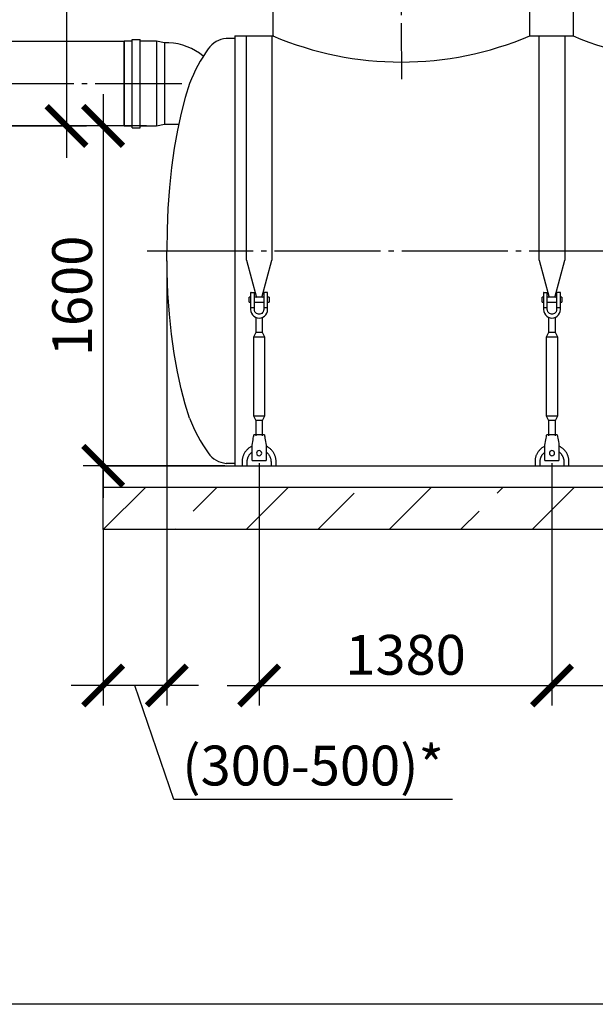
# Model space of a CAD drawing. Units: millimetres. Extents: x -25979 to 95208, y 26543 to 40367.
# Drawn here: x 65952 to 68664, y 27381 to 32016 of the extents above; entities that cross this region are included whole.
import ezdxf

# ---------------------------------------------------------------- set-up
doc = ezdxf.new("R2010")
doc.units = ezdxf.units.MM
doc.linetypes.add('ГОСТ 2.303 5', pattern=[24, 20, -1.5, 1, -1.5])
for name, color, linetype in [('A-GENM', 13, 'Continuous'), ('M-EQPM', 50, 'Continuous'), ('Слой1', 7, 'ГОСТ 2.303 5')]:
    doc.layers.add(name, color=color, linetype=linetype)
doc.layers.add('РАЗМЕРЫ', color=3, linetype='Continuous', lineweight=25)
doc.styles.add('ГОСТ 2.304', font='CS_Gost2304.shx')
doc.dimstyles.new('СПДС', dxfattribs={"dimscale": 100, "dimtxt": 2.5, "dimasz": 2.5, "dimexe": 1.25, "dimexo": 0.625, "dimtad": 1, "dimdec": 0, "dimtxsty": 'ГОСТ 2.304', "dimblk": 'ARCHTICK', "dimblk1": 'ARCHTICK', "dimblk2": 'ARCHTICK', "dimcen": 2.5, "dimdle": 2, "dimadec": 0, "dimazin": 2, "dimtfac": 0.75, "dimtdec": 4, "dimtmove": 1, "dimatfit": 3, "dimfxl": 1, "dimtfill": 1, "dimtolj": 1, "dimarcsym": 0})

# ---------------------------------------------------------------- blocks, each defined once
blk = doc.blocks.new('_ARCHTICK')
at = {"color": 0, "linetype": 'ByBlock', "const_width": 0.15}
blk.add_lwpolyline([(-0.5, -0.5), (0.5, 0.5)], dxfattribs=at)
blk = doc.blocks.new('*D237')
at = {"layer": 'Defpoints', "color": 0}
for p in [(65520.3, 33399.3), (65405.8, 31515.3), (66172.6, 31515.3)]:
    blk.add_point(p, dxfattribs=at)
at = {"layer": 'РАЗМЕРЫ', "color": 0, "lineweight": -2}
for p, q in [((66172.6, 33549.3), (66172.6, 31365.3)), ((65567.2, 33399.3), (66266.3, 33399.3)), ((65452.6, 31515.3), (66266.3, 31515.3))]:
    blk.add_line(p, q, dxfattribs=at)
at = {"layer": 'РАЗМЕРЫ', "color": 0, "lineweight": -2, "xscale": 187.5, "yscale": 187.5, "zscale": 187.5}
for p, rotation in [((66172.6, 33399.3), 90), ((66172.6, 31515.3), 270)]:
    blk.add_blockref('_ARCHTICK', p, dxfattribs=dict(at, rotation=rotation))
at = {"layer": 'РАЗМЕРЫ', "color": 0, "ltscale": 75, "insert": (66028, 32457.3), "char_height": 187.5, "attachment_point": 5, "rotation": 90, "style": 'ГОСТ 2.304', "bg_fill": 3, "box_fill_scale": 1.1, "bg_fill_color": 256, "bg_fill_true_color": 13158600, "bg_fill_transparency": 0}
blk.add_mtext('\\A1;Н+350', dxfattribs=at)
blk = doc.blocks.new('*D251')
at = {"layer": 'Defpoints', "color": 0}
for p in [(66596, 31515.3), (66345.2, 29915.3), (66965.2, 29915.3)]:
    blk.add_point(p, dxfattribs=at)
at = {"layer": 'РАЗМЕРЫ', "color": 0, "lineweight": -2}
for p, q in [((66345.2, 31665.3), (66345.2, 29765.3)), ((66549.1, 31515.3), (66251.4, 31515.3)), ((66918.3, 29915.3), (66251.4, 29915.3))]:
    blk.add_line(p, q, dxfattribs=at)
at = {"layer": 'РАЗМЕРЫ', "color": 0, "lineweight": -2, "xscale": 187.5, "yscale": 187.5, "zscale": 187.5}
for p, rotation in [((66345.2, 31515.3), 90), ((66345.2, 29915.3), 270)]:
    blk.add_blockref('_ARCHTICK', p, dxfattribs=dict(at, rotation=rotation))
at = {"layer": 'РАЗМЕРЫ', "color": 0, "ltscale": 75, "insert": (66199.1, 30715.3), "char_height": 187.5, "attachment_point": 5, "rotation": 90, "style": 'ГОСТ 2.304', "bg_fill": 3, "box_fill_scale": 1.1, "bg_fill_color": 256, "bg_fill_true_color": 13158600, "bg_fill_transparency": 0}
blk.add_mtext('\\A1;1600', dxfattribs=at)
blk = doc.blocks.new('*D278')
at = {"layer": 'Defpoints', "color": 0}
for p in [(66645.2, 30927.3), (66345.2, 29662.2), (66345.2, 28881.5)]:
    blk.add_point(p, dxfattribs=at)
at = {"layer": 'РАЗМЕРЫ', "color": 0, "lineweight": -2}
for p, q in [((66645.2, 30880.4), (66645.2, 28787.8)), ((66345.2, 29615.3), (66345.2, 28787.8)), ((66795.2, 28881.5), (66195.2, 28881.5)), ((66678, 28345.4), (66495.2, 28881.5)), ((67990.7, 28345.4), (66678, 28345.4))]:
    blk.add_line(p, q, dxfattribs=at)
at = {"layer": 'РАЗМЕРЫ', "color": 0, "lineweight": -2, "xscale": 187.5, "yscale": 187.5, "zscale": 187.5, "rotation": 180}
blk.add_blockref('_ARCHTICK', (66345.2, 28881.5), dxfattribs=at)
at = {"layer": 'РАЗМЕРЫ', "color": 0, "lineweight": -2, "xscale": 187.5, "yscale": 187.5, "zscale": 187.5}
blk.add_blockref('_ARCHTICK', (66645.2, 28881.5), dxfattribs=at)
at = {"layer": 'РАЗМЕРЫ', "color": 0, "ltscale": 75, "insert": (67334.3, 28504.8), "char_height": 187.5, "attachment_point": 5, "style": 'ГОСТ 2.304', "bg_fill": 3, "box_fill_scale": 1.1, "bg_fill_color": 256, "bg_fill_true_color": 13158600, "bg_fill_transparency": 0}
blk.add_mtext('\\A1;(300-500)*', dxfattribs=at)
blk = doc.blocks.new('*D280')
at = {"layer": 'Defpoints', "color": 0}
for p in [(67080.2, 29975.3), (68460.2, 29975.3), (68460.2, 28881.5)]:
    blk.add_point(p, dxfattribs=at)
at = {"layer": 'РАЗМЕРЫ', "color": 0, "lineweight": -2}
for p, q in [((67080.2, 29928.4), (67080.2, 28787.8)), ((68460.2, 29928.4), (68460.2, 28787.8)), ((66930.2, 28881.5), (68610.2, 28881.5))]:
    blk.add_line(p, q, dxfattribs=at)
at = {"layer": 'РАЗМЕРЫ', "color": 0, "lineweight": -2, "xscale": 187.5, "yscale": 187.5, "zscale": 187.5, "rotation": 180}
blk.add_blockref('_ARCHTICK', (67080.2, 28881.5), dxfattribs=at)
at = {"layer": 'РАЗМЕРЫ', "color": 0, "lineweight": -2, "xscale": 187.5, "yscale": 187.5, "zscale": 187.5}
blk.add_blockref('_ARCHTICK', (68460.2, 28881.5), dxfattribs=at)
at = {"layer": 'РАЗМЕРЫ', "color": 0, "ltscale": 75, "insert": (67770.2, 29026), "char_height": 187.5, "attachment_point": 5, "style": 'ГОСТ 2.304', "bg_fill": 3, "box_fill_scale": 1.1, "bg_fill_color": 256, "bg_fill_true_color": 13158600, "bg_fill_transparency": 0}
blk.add_mtext('\\A1;1380', dxfattribs=at)
blk = doc.blocks.new('*D281')
at = {"layer": 'Defpoints', "color": 0}
for p in [(68460.2, 29975.3), (69875.2, 29963.3), (69875.2, 28881.5)]:
    blk.add_point(p, dxfattribs=at)
at = {"layer": 'РАЗМЕРЫ', "color": 0, "lineweight": -2}
for p, q in [((68460.2, 29928.4), (68460.2, 28787.8)), ((69875.2, 29916.4), (69875.2, 28787.8)), ((68310.2, 28881.5), (70025.2, 28881.5))]:
    blk.add_line(p, q, dxfattribs=at)
at = {"layer": 'РАЗМЕРЫ', "color": 0, "lineweight": -2, "xscale": 187.5, "yscale": 187.5, "zscale": 187.5, "rotation": 180}
blk.add_blockref('_ARCHTICK', (68460.2, 28881.5), dxfattribs=at)
at = {"layer": 'РАЗМЕРЫ', "color": 0, "lineweight": -2, "xscale": 187.5, "yscale": 187.5, "zscale": 187.5}
blk.add_blockref('_ARCHTICK', (69875.2, 28881.5), dxfattribs=at)
at = {"layer": 'РАЗМЕРЫ', "color": 0, "ltscale": 75, "insert": (69167.7, 29026), "char_height": 187.5, "attachment_point": 5, "style": 'ГОСТ 2.304', "bg_fill": 3, "box_fill_scale": 1.1, "bg_fill_color": 256, "bg_fill_true_color": 13158600, "bg_fill_transparency": 0}
blk.add_mtext('\\A1;1415', dxfattribs=at)

msp = doc.modelspace()

# ---------------------------------------------------------------- linework, layer by layer
at = {"layer": 'A-GENM'}
for p, q in [((67145.2, 32123.3), (67145.2, 31939.3)), ((68355.2, 31939.3), (68355.2, 32123.3)), ((68560.2, 32123.3), (68560.2, 31939.3)), ((67020.2, 30883.9), (67020.2, 31939.3)), ((67140.2, 31939.3), (67140.2, 30883.9)), ((68400.2, 30883.9), (68400.2, 31939.3)), ((68520.2, 31939.3), (68520.2, 30883.9)), ((66481.7, 31915.3), (66443.6, 31915.3)), ((66443.6, 31515.3), (66443.6, 31915.3)), ((66481.7, 31507.3), (66481.7, 31923.2)), ((66481.7, 31923.2), (66519.8, 31923.2)), ((66519.8, 31507.3), (66519.8, 31923.2)), ((66596, 31915.3), (66519.8, 31915.3)), ((66634.1, 31907.3), (66596, 31915.3)), ((66596, 31915.3), (66596, 31515.3)), ((66654.7, 31907.3), (66634.1, 31907.3)), ((66634.1, 31907.3), (66634.1, 31523.2)), ((66965.2, 31927.3), (66925.2, 31927.3)), ((66596, 31515.3), (66634.1, 31523.2)), ((66634.1, 31523.2), (66700.7, 31523.2)), ((66443.6, 31515.3), (66481.7, 31515.3)), ((66481.7, 31507.3), (66519.8, 31507.3)), ((66519.8, 31515.3), (66596, 31515.3)), ((67020.2, 30883.9), (67067.4, 30707.7)), ((67092.9, 30707.7), (67140.2, 30883.9)), ((68400.2, 30883.9), (68447.4, 30707.7)), ((68472.9, 30707.7), (68520.2, 30883.9)), ((67042.2, 30731.3), (67058.2, 30731.3)), ((67058.2, 30659.3), (67058.2, 30731.3)), ((67118.2, 30731.3), (67102.2, 30731.3)), ((67102.2, 30731.3), (67102.2, 30659.3)), ((68422.2, 30731.3), (68438.2, 30731.3)), ((68438.2, 30659.3), (68438.2, 30731.3)), ((68498.2, 30731.3), (68482.2, 30731.3)), ((68482.2, 30731.3), (68482.2, 30659.3)), ((67040.2, 30709.3), (67033.2, 30709.3)), ((67033.2, 30697.3), (67033.2, 30709.3)), ((67033.2, 30685.3), (67033.2, 30697.3)), ((67033.2, 30685.3), (67040.2, 30685.3)), ((67040.2, 30729.3), (67040.2, 30659.3)), ((67102.2, 30709.3), (67058.2, 30709.3)), ((67058.2, 30685.3), (67102.2, 30685.3)), ((67120.2, 30659.3), (67120.2, 30729.3)), ((67127.2, 30709.3), (67120.2, 30709.3)), ((67120.2, 30685.3), (67127.2, 30685.3)), ((67127.2, 30709.3), (67127.2, 30697.3)), ((67127.2, 30697.3), (67127.2, 30685.3)), ((68420.2, 30709.3), (68413.2, 30709.3)), ((68413.2, 30697.3), (68413.2, 30709.3)), ((68413.2, 30685.3), (68413.2, 30697.3)), ((68413.2, 30685.3), (68420.2, 30685.3)), ((68420.2, 30729.3), (68420.2, 30659.3)), ((68482.2, 30709.3), (68438.2, 30709.3)), ((68438.2, 30685.3), (68482.2, 30685.3)), ((68500.2, 30659.3), (68500.2, 30729.3)), ((68507.2, 30709.3), (68500.2, 30709.3)), ((68500.2, 30685.3), (68507.2, 30685.3)), ((68507.2, 30709.3), (68507.2, 30697.3)), ((68507.2, 30697.3), (68507.2, 30685.3)), ((67058.2, 30659.3), (67040.2, 30659.3)), ((67040.2, 30659.3), (67040.2, 30651.3)), ((67058.2, 30651.3), (67058.2, 30659.3)), ((67120.2, 30659.3), (67102.2, 30659.3)), ((67102.2, 30659.3), (67102.2, 30651.3)), ((67120.2, 30651.3), (67120.2, 30659.3)), ((68438.2, 30659.3), (68420.2, 30659.3)), ((68420.2, 30659.3), (68420.2, 30651.3)), ((68438.2, 30651.3), (68438.2, 30659.3)), ((68500.2, 30659.3), (68482.2, 30659.3)), ((68482.2, 30659.3), (68482.2, 30651.3)), ((68500.2, 30651.3), (68500.2, 30659.3)), ((67064.2, 30614.8), (67064.2, 30543.3)), ((67096.2, 30543.3), (67096.2, 30614.8)), ((68444.2, 30614.8), (68444.2, 30543.3)), ((68476.2, 30543.3), (68476.2, 30614.8)), ((67064.2, 30543.3), (67053.2, 30521.3)), ((67053.2, 30521.3), (67053.2, 30151.3)), ((67107.2, 30521.3), (67053.2, 30521.3)), ((67096.2, 30543.3), (67064.2, 30543.3)), ((67107.2, 30521.3), (67096.2, 30543.3)), ((67107.2, 30151.3), (67107.2, 30521.3)), ((68444.2, 30543.3), (68433.2, 30521.3)), ((68433.2, 30521.3), (68433.2, 30151.3)), ((68487.2, 30521.3), (68433.2, 30521.3)), ((68476.2, 30543.3), (68444.2, 30543.3)), ((68487.2, 30521.3), (68476.2, 30543.3)), ((68487.2, 30151.3), (68487.2, 30521.3)), ((67053.2, 30151.3), (67064.2, 30129.3)), ((67053.2, 30151.3), (67107.2, 30151.3)), ((67064.2, 30129.3), (67064.2, 30057.3)), ((67096.2, 30129.3), (67064.2, 30129.3)), ((67096.2, 30129.3), (67107.2, 30151.3)), ((67096.2, 30057.3), (67096.2, 30129.3)), ((68433.2, 30151.3), (68444.2, 30129.3)), ((68433.2, 30151.3), (68487.2, 30151.3)), ((68444.2, 30129.3), (68444.2, 30057.3)), ((68476.2, 30129.3), (68444.2, 30129.3)), ((68476.2, 30129.3), (68487.2, 30151.3)), ((68476.2, 30057.3), (68476.2, 30129.3)), ((67105.2, 30061.3), (67055.2, 30061.3)), ((68485.2, 30061.3), (68435.2, 30061.3)), ((67047.2, 30013.3), (67048.5, 30021.3)), ((67047.2, 29943.3), (67047.2, 30013.3)), ((67111.8, 30021.3), (67113.2, 30013.3)), ((67113.2, 30013.3), (67113.2, 29943.3)), ((68427.2, 30013.3), (68428.5, 30021.3)), ((68427.2, 29943.3), (68427.2, 30013.3)), ((68491.8, 30021.3), (68493.2, 30013.3)), ((68493.2, 30013.3), (68493.2, 29943.3)), ((67047.2, 29941.3), (67047.2, 29943.3)), ((67113.2, 29943.3), (67113.2, 29941.3)), ((68427.2, 29941.3), (68427.2, 29943.3)), ((68493.2, 29943.3), (68493.2, 29941.3)), ((66965.2, 29927.3), (66925.2, 29927.3)), ((67000.2, 29935.3), (67000.2, 29915.3)), ((67024.2, 29915.3), (67024.2, 29935.3)), ((67047.2, 29941.3), (67113.2, 29941.3)), ((67047.2, 29941.3), (67113.2, 29941.3)), ((67047.2, 29941.3), (67113.2, 29941.3)), ((67136.2, 29935.3), (67136.2, 29915.3)), ((67160.2, 29915.3), (67160.2, 29935.3)), ((68380.2, 29935.3), (68380.2, 29915.3)), ((68404.2, 29915.3), (68404.2, 29935.3)), ((68427.2, 29941.3), (68493.2, 29941.3)), ((68427.2, 29941.3), (68493.2, 29941.3)), ((68427.2, 29941.3), (68493.2, 29941.3)), ((68516.2, 29935.3), (68516.2, 29915.3)), ((68540.2, 29915.3), (68540.2, 29935.3))]:
    msp.add_line(p, q, dxfattribs=at)
at = {"layer": 'A-GENM', "ltscale": 75}
for p, q in [((66965.2, 31939.3), (66965.2, 29915.3)), ((66965.2, 31939.3), (67150.2, 31939.3)), ((68355.2, 31939.3), (68560.2, 31939.3)), ((66965.2, 29915.3), (75825.2, 29915.3))]:
    msp.add_line(p, q, dxfattribs=at)
at = {"layer": 'A-GENM', "flags": 128}
for points in [[(66752.8, 31715.3), (66731.4, 31649.3), (66712.1, 31576), (66694.9, 31496.1), (66680, 31410.4), (66667.6, 31319.8), (66657.9, 31225.2), (66650.8, 31127.6), (66646.6, 31028), (66645.2, 30927.3)], [(66752.8, 30139.3), (66731.4, 30205.3), (66712.1, 30278.6), (66694.9, 30358.5), (66680, 30444.2), (66667.6, 30534.8), (66657.9, 30629.4), (66650.8, 30727), (66646.6, 30826.6), (66645.2, 30927.3)], [(67040.2, 30651.3), (67041.2, 30642.4), (67044.1, 30633.9), (67048.9, 30626.3), (67055.2, 30620), (67062.8, 30615.2), (67071.3, 30612.3), (67080.2, 30611.3)], [(67102.2, 30651.3), (67101.5, 30646), (67099.6, 30641.1), (67096.6, 30636.7), (67092.7, 30633.2), (67088, 30630.7), (67082.8, 30629.4), (67077.5, 30629.4), (67072.4, 30630.7), (67067.7, 30633.2), (67063.7, 30636.7), (67060.7, 30641.1), (67058.8, 30646), (67058.2, 30651.3)], [(67080.2, 30611.3), (67089.1, 30612.3), (67097.5, 30615.2), (67105.1, 30620), (67111.4, 30626.3), (67116.2, 30633.9), (67119.2, 30642.4), (67120.2, 30651.3)], [(68420.2, 30651.3), (68421.2, 30642.4), (68424.1, 30633.9), (68428.9, 30626.3), (68435.2, 30620), (68442.8, 30615.2), (68451.3, 30612.3), (68460.2, 30611.3)], [(68482.2, 30651.3), (68481.5, 30646), (68479.6, 30641.1), (68476.6, 30636.7), (68472.7, 30633.2), (68468, 30630.7), (68462.8, 30629.4), (68457.5, 30629.4), (68452.4, 30630.7), (68447.7, 30633.2), (68443.7, 30636.7), (68440.7, 30641.1), (68438.8, 30646), (68438.2, 30651.3)], [(68460.2, 30611.3), (68469.1, 30612.3), (68477.5, 30615.2), (68485.1, 30620), (68491.4, 30626.3), (68496.2, 30633.9), (68499.2, 30642.4), (68500.2, 30651.3)], [(67048.5, 30021.3), (67050, 30030.2), (67051.4, 30038.6), (67052.6, 30046.2), (67053.7, 30052.6), (67054.5, 30057.3), (67055, 30060.3), (67055.2, 30061.3)], [(67105.2, 30061.3), (67105.3, 30060.3), (67105.8, 30057.3), (67106.6, 30052.6), (67107.7, 30046.2), (67108.9, 30038.6), (67110.3, 30030.2), (67111.8, 30021.3)], [(68428.5, 30021.3), (68430, 30030.2), (68431.4, 30038.6), (68432.6, 30046.2), (68433.7, 30052.6), (68434.5, 30057.3), (68435, 30060.3), (68435.2, 30061.3)], [(68485.2, 30061.3), (68485.3, 30060.3), (68485.8, 30057.3), (68486.6, 30052.6), (68487.7, 30046.2), (68488.9, 30038.6), (68490.3, 30030.2), (68491.8, 30021.3)], [(67046.9, 30008), (67044, 30006.6), (67041.2, 30005.1), (67038.4, 30003.5), (67035.7, 30001.8), (67033.1, 30000), (67030.5, 29998), (67028.1, 29996), (67025.7, 29993.9), (67023.4, 29991.6), (67021.2, 29989.3), (67019.1, 29986.9), (67017, 29984.4), (67015.1, 29981.9), (67013.3, 29979.2), (67011.6, 29976.5), (67010, 29973.7), (67008.5, 29970.9), (67007.2, 29968), (67005.9, 29965.1), (67004.8, 29962.1), (67003.8, 29959), (67002.9, 29956), (67002.1, 29952.9), (67001.5, 29949.7), (67001, 29946.6), (67000.6, 29943.4), (67000.3, 29940.2), (67000.2, 29937), (67000.2, 29935.3)], [(67160.2, 29935.3), (67160.1, 29938.5), (67159.9, 29941.7), (67159.6, 29944.9), (67159.1, 29948), (67158.6, 29951.2), (67157.9, 29954.3), (67157, 29957.4), (67156.1, 29960.4), (67155, 29963.5), (67153.8, 29966.4), (67152.5, 29969.4), (67151.1, 29972.2), (67149.6, 29975), (67147.9, 29977.8), (67146.2, 29980.5), (67144.3, 29983.1), (67142.4, 29985.6), (67140.3, 29988), (67138.1, 29990.4), (67135.9, 29992.7), (67133.6, 29994.9), (67131.1, 29996.9), (67128.6, 29998.9), (67126, 30000.8), (67123.4, 30002.6), (67120.7, 30004.3), (67117.9, 30005.8), (67115, 30007.3)], [(68426.9, 30008), (68424, 30006.6), (68421.2, 30005.1), (68418.4, 30003.5), (68415.7, 30001.8), (68413.1, 30000), (68410.5, 29998), (68408.1, 29996), (68405.7, 29993.9), (68403.4, 29991.6), (68401.2, 29989.3), (68399.1, 29986.9), (68397, 29984.4), (68395.1, 29981.9), (68393.3, 29979.2), (68391.6, 29976.5), (68390, 29973.7), (68388.5, 29970.9), (68387.2, 29968), (68385.9, 29965.1), (68384.8, 29962.1), (68383.8, 29959), (68382.9, 29956), (68382.1, 29952.9), (68381.5, 29949.7), (68381, 29946.6), (68380.6, 29943.4), (68380.3, 29940.2), (68380.2, 29937), (68380.2, 29935.3)], [(68540.2, 29935.3), (68540.1, 29938.5), (68539.9, 29941.7), (68539.6, 29944.9), (68539.1, 29948), (68538.6, 29951.2), (68537.9, 29954.3), (68537, 29957.4), (68536.1, 29960.4), (68535, 29963.5), (68533.8, 29966.4), (68532.5, 29969.4), (68531.1, 29972.2), (68529.6, 29975), (68527.9, 29977.8), (68526.2, 29980.5), (68524.3, 29983.1), (68522.4, 29985.6), (68520.3, 29988), (68518.1, 29990.4), (68515.9, 29992.7), (68513.6, 29994.9), (68511.1, 29996.9), (68508.6, 29998.9), (68506, 30000.8), (68503.4, 30002.6), (68500.7, 30004.3), (68497.9, 30005.8), (68495, 30007.3)], [(67024.2, 29935.3), (67024.2, 29937.5), (67024.3, 29939.8), (67024.6, 29942), (67024.9, 29944.2), (67025.3, 29946.4), (67025.8, 29948.6), (67026.3, 29950.8), (67027, 29952.9), (67027.7, 29955), (67028.6, 29957.1), (67029.5, 29959.1), (67030.5, 29961.1), (67031.6, 29963.1), (67032.7, 29965), (67033.9, 29966.9), (67035.2, 29968.7), (67036.6, 29970.5), (67038.1, 29972.2), (67039.6, 29973.9), (67041.1, 29975.5), (67042.8, 29977), (67044.5, 29978.4), (67046.2, 29979.8)], [(67113.1, 29980.6), (67114.9, 29979.2), (67116.6, 29977.8), (67118.3, 29976.3), (67119.9, 29974.7), (67121.5, 29973.1), (67122.9, 29971.4), (67124.3, 29969.7), (67125.7, 29967.9), (67127, 29966), (67128.1, 29964.2), (67129.3, 29962.2), (67130.3, 29960.2), (67131.3, 29958.2), (67132.1, 29956.1), (67132.9, 29954), (67133.6, 29951.9), (67134.3, 29949.8), (67134.8, 29947.6), (67135.2, 29945.4), (67135.6, 29943.2), (67135.9, 29941), (67136.1, 29938.7), (67136.1, 29936.5), (67136.2, 29935.3)], [(68404.2, 29935.3), (68404.2, 29937.5), (68404.3, 29939.8), (68404.6, 29942), (68404.9, 29944.2), (68405.3, 29946.4), (68405.8, 29948.6), (68406.3, 29950.8), (68407, 29952.9), (68407.7, 29955), (68408.6, 29957.1), (68409.5, 29959.1), (68410.5, 29961.1), (68411.6, 29963.1), (68412.7, 29965), (68413.9, 29966.9), (68415.2, 29968.7), (68416.6, 29970.5), (68418.1, 29972.2), (68419.6, 29973.9), (68421.1, 29975.5), (68422.8, 29977), (68424.5, 29978.4), (68426.2, 29979.8)], [(68493.1, 29980.6), (68494.9, 29979.2), (68496.6, 29977.8), (68498.3, 29976.3), (68499.9, 29974.7), (68501.5, 29973.1), (68502.9, 29971.4), (68504.3, 29969.7), (68505.7, 29967.9), (68507, 29966), (68508.1, 29964.2), (68509.3, 29962.2), (68510.3, 29960.2), (68511.3, 29958.2), (68512.1, 29956.1), (68512.9, 29954), (68513.6, 29951.9), (68514.3, 29949.8), (68514.8, 29947.6), (68515.2, 29945.4), (68515.6, 29943.2), (68515.9, 29941), (68516.1, 29938.7), (68516.1, 29936.5), (68516.2, 29935.3)]]:
    msp.add_lwpolyline(points, dxfattribs=at)
at = {"layer": 'A-GENM', "ltscale": 75}
for centre, radius, start, end in [((67750.2, 33367.4), 1550.9, 247.0401, 292.9599), ((69165.2, 33367.4), 1550.9, 247.0401, 292.9599), ((66638.4, 31625.7), 282.1, 50.7309, 86.6841), ((66934.6, 31812.3), 115.3, 94.6739, 145.0386), ((67415.6, 31465.6), 708.3, 144.3546, 159.3621), ((67415.6, 30388.9), 708.3, 200.6379, 215.6454), ((66934.6, 30042.2), 115.3, 214.9614, 265.3261)]:
    msp.add_arc(centre, radius, start, end, dxfattribs=at)
at = {"layer": 'A-GENM'}
for centre, radius, start, end in [((67042.2, 30729.3), 2, 90, 180), ((67118.2, 30729.3), 2, 0, 90), ((68422.2, 30729.3), 2, 90, 180), ((68498.2, 30729.3), 2, 0, 90), ((67080.2, 29975.3), 12, 0, 180), ((67080.2, 29975.3), 12, 180, 0), ((68460.2, 29975.3), 12, 0, 180), ((68460.2, 29975.3), 12, 180, 0)]:
    msp.add_arc(centre, radius, start, end, dxfattribs=at)
at = {"layer": 'M-EQPM'}
msp.add_line((76445.2, 29615.3), (66345.2, 29615.3), dxfattribs=at)
at = {"layer": 'Слой1', "ltscale": 25}
for p, q in [((67749.8, 32599.3), (67750.4, 31735.3)), ((66552, 30927.3), (76325.4, 30927.3))]:
    msp.add_line(p, q, dxfattribs=at)

# ---------------------------------------------------------------- dimensions: what is measured, and where the dimension line sits
at = {"layer": 'РАЗМЕРЫ'}
dim = msp.add_linear_dim(base=(66172.6, 31515.3), p1=(65520.3, 33399.3), p2=(65405.8, 31515.3), angle=90, text='Н+350', dimstyle='СПДС', override={"dimscale": 75, "dimlfac": 1, "dimtxsty": 'ГОСТ 2.304', "dimblk1": 'ARCHTICK', "dimblk2": 'ARCHTICK', "dimsah": 1, "dimtolj": 1}, dxfattribs=at)
dim.commit()
dim.dimension.update_dxf_attribs({"geometry": '*D237', "text_midpoint": (66028, 32457.3)})

# ---------------------------------------------------------------- next in the draw order: linework, layer by layer
at = {"layer": 'A-GENM', "ltscale": 75}
msp.add_lwpolyline([(65405.8, 31915.3), (66443.6, 31915.3), (66443.6, 31515.3), (65405.8, 31515.3)], close=True, dxfattribs=at)
at = {"layer": 'Слой1', "ltscale": 25}
msp.add_line((65107.5, 31715.3), (66715.7, 31715.3), dxfattribs=at)

# ---------------------------------------------------------------- next in the draw order: dimensions: what is measured, and where the dimension line sits
at = {"layer": 'РАЗМЕРЫ'}
dim = msp.add_linear_dim(base=(66345.2, 29915.3), p1=(66596, 31515.3), p2=(66965.2, 29915.3), angle=90, dimstyle='СПДС', override={"dimscale": 75, "dimlfac": 1, "dimtxsty": 'ГОСТ 2.304', "dimblk1": 'ARCHTICK', "dimblk2": 'ARCHTICK', "dimsah": 1, "dimtolj": 1}, dxfattribs=at)
dim.commit()
dim.dimension.update_dxf_attribs({"geometry": '*D251', "text_midpoint": (66199.1, 30715.3)})

# ---------------------------------------------------------------- next in the draw order: hatches: boundary and pattern name
at = {"layer": 'A-GENM', "ltscale": 75}
h = msp.add_hatch(dxfattribs=at)
h.set_pattern_fill('ANSI33', color=256, scale=75, style=0)
h.set_pattern_definition([(45, (34019.8, 18168.55), (-336.7596, 336.7596), []), (45, (34356.55, 18168.55), (-336.7596, 336.7596), [238.125, -119.0625])])
h.paths.add_polyline_path([(66345.2, 29815.3), (76145.2, 29815.3), (76145.2, 29615.3), (66345.2, 29615.3)])

# ---------------------------------------------------------------- next in the draw order: linework, layer by layer
at = {"layer": 'M-EQPM'}
for p, q in [((66345.2, 29815.3), (66345.2, 29915.3)), ((66345.2, 29915.3), (76445.2, 29915.3)), ((66345.2, 29615.3), (66345.2, 29815.3)), ((66345.2, 29815.3), (76445.2, 29815.3))]:
    msp.add_line(p, q, dxfattribs=at)
at = {"layer": 'РАЗМЕРЫ', "ltscale": 100}
msp.add_lwpolyline([(46505.9, 35020.4), (81617.4, 35020.4), (81617.4, 27380.8), (46505.9, 27380.8)], close=True, dxfattribs=at)

# ---------------------------------------------------------------- next in the draw order: dimensions: what is measured, and where the dimension line sits
at = {"layer": 'РАЗМЕРЫ'}
dim = msp.add_linear_dim(base=(66345.2, 28881.5), p1=(66645.2, 30927.3), p2=(66345.2, 29662.2), text='(300-500)*', dimstyle='СПДС', override={"dimscale": 75, "dimlfac": 1, "dimtxsty": 'ГОСТ 2.304', "dimblk1": 'ARCHTICK', "dimblk2": 'ARCHTICK', "dimsah": 1, "dimtolj": 1}, dxfattribs=at)
dim.commit()
dim.dimension.update_dxf_attribs({"geometry": '*D278', "text_midpoint": (66724.9, 28345.4), "dimtype": 160})

# ---------------------------------------------------------------- next in the draw order: dimensions: what is measured, and where the dimension line sits
dim = msp.add_linear_dim(base=(68460.2, 28881.5), p1=(67080.2, 29975.3), p2=(68460.2, 29975.3), dimstyle='СПДС', override={"dimscale": 75, "dimlfac": 1, "dimtxsty": 'ГОСТ 2.304', "dimblk1": 'ARCHTICK', "dimblk2": 'ARCHTICK', "dimsah": 1, "dimtolj": 1}, dxfattribs=at)
dim.commit()
dim.dimension.update_dxf_attribs({"geometry": '*D280', "text_midpoint": (67770.2, 29026)})

# ---------------------------------------------------------------- next in the draw order: dimensions: what is measured, and where the dimension line sits
dim = msp.add_linear_dim(base=(69875.2, 28881.5), p1=(68460.2, 29975.3), p2=(69875.2, 29963.3), dimstyle='СПДС', override={"dimscale": 75, "dimlfac": 1, "dimtxsty": 'ГОСТ 2.304', "dimblk1": 'ARCHTICK', "dimblk2": 'ARCHTICK', "dimsah": 1, "dimtolj": 1}, dxfattribs=at)
dim.commit()
dim.dimension.update_dxf_attribs({"geometry": '*D281', "text_midpoint": (69167.7, 29026)})

doc.saveas('drawing.dxf')
